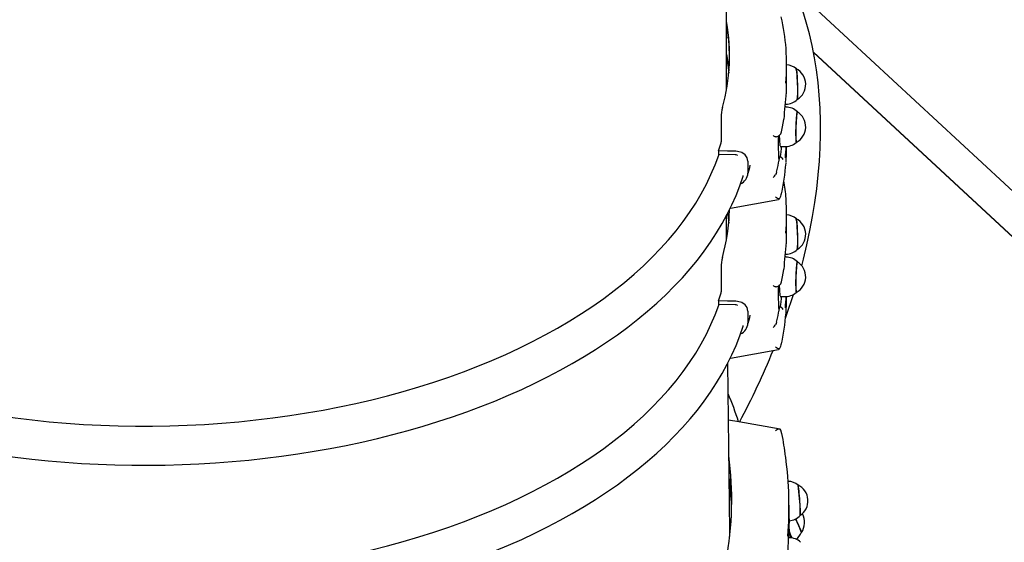
# Paper-space layout 'Основные габаритные размеры' of a CAD drawing. Units: millimetres. Extents: x 5.9 to 29.9, y 6 to 19.
# Drawn here: x 19 to 19.7, y 12.3 to 12.7 of the extents above; entities that cross this region are included whole.
import ezdxf

# ---------------------------------------------------------------- set-up
doc = ezdxf.new("R2010")
doc.units = ezdxf.units.MM
doc.header["$LTSCALE"] = 150
doc.header["$PDSIZE"] = -1
doc.linetypes.add('SLD-Сплошная', pattern=[0])
doc.styles.get("Standard").update_dxf_attribs({"font": 'isocpeui.ttf'})
doc.dimstyles.new('ISO-25', dxfattribs={"dimtxt": 2.5, "dimasz": 2.5, "dimexe": 1.25, "dimexo": 0.625, "dimtad": 1, "dimtxsty": 'Standard', "dimcen": 2.5, "dimadec": 0, "dimazin": 0, "dimtfac": 1, "dimtmove": 0, "dimatfit": 3, "dimfxl": 1, "dimarcsym": 0})

# ---------------------------------------------------------------- blocks, each defined once
blk = doc.blocks.new('_D_18')
at = {"color": 0, "lineweight": -2, "transparency": 16777216}
for p, q in [((5.87954, 16.41239), (5.87954, 6.01947)), ((25.38962, 11.34258), (25.38962, 6.01947)), ((6.2206, 6.16947), (25.04856, 6.16947))]:
    blk.add_line(p, q, dxfattribs=at)
at = {"color": 0, "transparency": 16777216}
for points in [[(6.2206, 6.22631), (6.2206, 6.11263), (5.87954, 6.16947)], [(25.04856, 6.22631), (25.04856, 6.11263), (25.38962, 6.16947)]]:
    blk.add_solid(points, dxfattribs=at)
at = {"layer": 'Defpoints', "color": 0, "transparency": 16777216}
for p in [(5.87954, 16.41239), (25.38962, 11.34258), (25.38962, 6.16947)]:
    blk.add_point(p, dxfattribs=at)
at = {"color": 0, "transparency": 16777216, "insert": (15.63458, 6.90447), "char_height": 0.529167, "attachment_point": 2}
blk.add_mtext('19,51м', dxfattribs=at)
blk = doc.blocks.new('*D22')
at = {"color": 0, "lineweight": -2, "transparency": 16777216}
for p, q in [((7.87918, 17.25489), (7.87918, 7.91972)), ((23.38962, 12.18508), (23.38962, 7.91972)), ((8.22025, 8.06972), (23.04856, 8.06972))]:
    blk.add_line(p, q, dxfattribs=at)
at = {"color": 0, "transparency": 16777216}
for points in [[(8.22025, 8.12656), (8.22025, 8.01288), (7.87918, 8.06972)], [(23.04856, 8.12656), (23.04856, 8.01288), (23.38962, 8.06972)]]:
    blk.add_solid(points, dxfattribs=at)
at = {"layer": 'Defpoints', "color": 0, "transparency": 16777216}
for p in [(7.87918, 17.25489), (23.38962, 12.18508), (23.38962, 8.06972)]:
    blk.add_point(p, dxfattribs=at)
at = {"color": 0, "transparency": 16777216, "insert": (15.6344, 8.48722), "char_height": 0.529167, "attachment_point": 5}
blk.add_mtext('15,51м', dxfattribs=at)
blk = doc.blocks.new('*D23')
at = {"color": 0, "lineweight": -2, "transparency": 16777216}
for p, q in [((19.15579, 17.51589), (27.91838, 17.51589)), ((27.76838, 11.5586), (27.76838, 17.17483)), ((20.73727, 11.21754), (27.91838, 11.21754))]:
    blk.add_line(p, q, dxfattribs=at)
at = {"color": 0, "transparency": 16777216}
for points in [[(27.71153, 17.17483), (27.82522, 17.17483), (27.76838, 17.51589)], [(27.71153, 11.5586), (27.82522, 11.5586), (27.76838, 11.21754)]]:
    blk.add_solid(points, dxfattribs=at)
at = {"layer": 'Defpoints', "color": 0, "transparency": 16777216}
for p in [(19.15579, 17.51589), (27.76838, 17.51589), (20.73727, 11.21754)]:
    blk.add_point(p, dxfattribs=at)
at = {"color": 0, "transparency": 16777216, "insert": (27.35088, 14.36672), "char_height": 0.529167, "attachment_point": 5, "rotation": 90}
blk.add_mtext('6,30м', dxfattribs=at)

psp = doc.layouts.new('Основные габаритные размеры')

# ---------------------------------------------------------------- linework, layer by layer
at = {"color": 7, "linetype": 'SLD-Сплошная', "lineweight": 25}
for p, q in [((19.50379, 12.63458), (19.50379, 13.11087)), ((19.99787, 12.28829), (19.55055, 12.70227)), ((19.50487, 12.6696), (19.50379, 12.66986)), ((19.56309, 12.65952), (20.04581, 12.21278)), ((19.56314, 12.65924), (20.04591, 12.21246)), ((19.54479, 12.6376), (19.54479, 12.65085)), ((19.54418, 12.62215), (19.5435, 12.62217)), ((19.54358, 12.62308), (19.54367, 12.62216)), ((19.54367, 12.62399), (19.54418, 12.624)), ((19.50012, 12.61499), (19.50012, 12.5983)), ((19.54284, 12.61379), (19.54284, 12.61385)), ((19.49831, 12.59226), (19.49831, 12.58976)), ((19.54034, 12.59526), (19.54329, 12.59516)), ((19.50953, 12.58943), (19.49831, 12.58976)), ((19.51834, 12.58513), (19.51834, 12.57698)), ((19.53932, 12.5875), (19.53957, 12.5858)), ((19.53957, 12.5858), (19.53979, 12.58742)), ((19.54, 12.58797), (19.53993, 12.58797)), ((19.51957, 12.58073), (19.51991, 12.58241)), ((19.53792, 12.57762), (19.53811, 12.57858)), ((19.50632, 12.55315), (19.53915, 12.55903)), ((19.50379, 12.53218), (19.50379, 12.54812)), ((19.54479, 12.5352), (19.54479, 12.54845)), ((19.54418, 12.51975), (19.5435, 12.51978)), ((19.54358, 12.52068), (19.54367, 12.51977)), ((19.54367, 12.52159), (19.54418, 12.52161)), ((19.50012, 12.51259), (19.50012, 12.49591)), ((19.54284, 12.5114), (19.54284, 12.51145)), ((19.54034, 12.49286), (19.54329, 12.49277)), ((19.49831, 12.48987), (19.49831, 12.48737)), ((19.50953, 12.48704), (19.49831, 12.48737)), ((19.53932, 12.4851), (19.53957, 12.4834)), ((19.53957, 12.4834), (19.53979, 12.48502)), ((19.54, 12.48557), (19.53993, 12.48558)), ((19.51834, 12.48274), (19.51834, 12.47459)), ((19.51957, 12.47834), (19.51991, 12.48002)), ((19.53792, 12.47523), (19.53811, 12.47619)), ((19.50632, 12.45076), (19.53915, 12.45664)), ((19.50587, 12.33246), (19.50463, 12.44732)), ((19.54655, 12.34528), (19.54629, 12.35569)), ((19.54663, 12.33848), (19.54661, 12.33819)), ((19.54683, 12.32956), (19.54685, 12.32927)), ((19.54685, 12.3293), (19.54685, 12.32927)), ((19.54685, 12.32927), (19.54691, 12.32809)), ((19.5465, 12.32811), (19.5461, 12.32812))]:
    psp.add_line(p, q, dxfattribs=at)
at = {"color": 7, "linetype": 'SLD-Сплошная', "lineweight": 25, "flags": 128}
for points in [[(19.55506, 12.51373), (19.55628, 12.51834), (19.55861, 12.52805), (19.56069, 12.53772), (19.56251, 12.54733), (19.56407, 12.55688), (19.56536, 12.56636), (19.5664, 12.57577), (19.56717, 12.58509), (19.56768, 12.59432), (19.56792, 12.60346), (19.56789, 12.61249), (19.56761, 12.6214), (19.56705, 12.6302), (19.56624, 12.63887), (19.56516, 12.64741), (19.56381, 12.65581), (19.5622, 12.66407), (19.56034, 12.67217), (19.55821, 12.68011), (19.55583, 12.68789), (19.55319, 12.69549), (19.5503, 12.70292), (19.54715, 12.71016), (19.54376, 12.71722), (19.54013, 12.72408), (19.53625, 12.73074), (19.53569, 12.73162)], [(19.50379, 12.65789), (19.50481, 12.65151), (19.50536, 12.64681)], [(19.50379, 12.65575), (19.50458, 12.65067), (19.50522, 12.64516)], [(19.55129, 12.64825), (19.55132, 12.64821), (19.55142, 12.64785), (19.55153, 12.64715), (19.55164, 12.64613), (19.55175, 12.64483), (19.55186, 12.64329), (19.55196, 12.64155), (19.55204, 12.63969), (19.55211, 12.63776), (19.55217, 12.63583), (19.55221, 12.63397), (19.55222, 12.63224), (19.55222, 12.63069), (19.55219, 12.62938), (19.55215, 12.62836), (19.55209, 12.62766), (19.55201, 12.62731), (19.55198, 12.62727)], [(19.55197, 12.61889), (19.55196, 12.61889), (19.55186, 12.61867), (19.55175, 12.6181), (19.55164, 12.61721), (19.55153, 12.61601), (19.55142, 12.61455), (19.55132, 12.61289), (19.55123, 12.61107), (19.55115, 12.60916), (19.55109, 12.60722), (19.55105, 12.60533), (19.55102, 12.60353), (19.55102, 12.60191), (19.55104, 12.6005), (19.55107, 12.59937), (19.55113, 12.59854), (19.5512, 12.59804), (19.55128, 12.5979)], [(19.55112, 12.60241), (19.55113, 12.60408), (19.55116, 12.6059), (19.55121, 12.60781), (19.55128, 12.60974), (19.55136, 12.61161), (19.55145, 12.61338), (19.55156, 12.61498), (19.55167, 12.61636), (19.55178, 12.61746), (19.55189, 12.61826), (19.55199, 12.61872), (19.55208, 12.61882), (19.55209, 12.61882)], [(19.54117, 12.60508), (19.54193, 12.60866), (19.54281, 12.61352)], [(19.53766, 12.60182), (19.53764, 12.6018), (19.53721, 12.60182)], [(19.53997, 12.60102), (19.53998, 12.60295), (19.53998, 12.60301)], [(19.51008, 12.59191), (19.5044, 12.59208), (19.49831, 12.59226)], [(19.51834, 12.58513), (19.51783, 12.58753), (19.51639, 12.58955), (19.51413, 12.59103), (19.51117, 12.59183), (19.51008, 12.59191)], [(19.54014, 12.58783), (19.5403, 12.58788), (19.54055, 12.58853), (19.54079, 12.58977), (19.54101, 12.59154), (19.5412, 12.5938), (19.54128, 12.59523)], [(18.71302, 12.58975), (18.71321, 12.58921), (18.71568, 12.58257), (18.7185, 12.57597), (18.72165, 12.56943), (18.72513, 12.56294), (18.72895, 12.55652), (18.7331, 12.55016), (18.73758, 12.54387), (18.74238, 12.53767), (18.74749, 12.53154), (18.75292, 12.52551), (18.75866, 12.51957), (18.7647, 12.51374), (18.77104, 12.508), (18.77767, 12.50238), (18.78459, 12.49687), (18.79179, 12.49148), (18.79926, 12.48622), (18.80701, 12.48109), (18.81501, 12.47608), (18.82327, 12.47122), (18.83178, 12.4665), (18.84052, 12.46193), (18.8495, 12.4575), (18.8587, 12.45323), (18.86812, 12.44912), (18.87774, 12.44517), (18.88757, 12.44138), (18.89758, 12.43777), (18.90778, 12.43432), (18.91815, 12.43105), (18.92869, 12.42796), (18.93938, 12.42504), (18.95021, 12.42231), (18.96119, 12.41976), (18.97229, 12.4174), (18.9835, 12.41523), (18.99482, 12.41326), (19.00624, 12.41147), (19.01775, 12.40988), (19.02933, 12.40848), (19.04098, 12.40728), (19.05269, 12.40628), (19.06444, 12.40548), (19.07623, 12.40488), (19.08805, 12.40448), (19.09988, 12.40428), (19.11171, 12.40428), (19.12354, 12.40448), (19.13536, 12.40488), (19.14715, 12.40548), (19.1589, 12.40628), (19.17061, 12.40728), (19.18226, 12.40848), (19.19384, 12.40988), (19.20535, 12.41147), (19.21677, 12.41326), (19.22809, 12.41523), (19.2393, 12.4174), (19.2504, 12.41976), (19.26137, 12.42231), (19.27221, 12.42504), (19.2829, 12.42796), (19.29344, 12.43105), (19.30381, 12.43432), (19.314, 12.43777), (19.32402, 12.44138), (19.33385, 12.44517), (19.34347, 12.44912), (19.35289, 12.45323), (19.36209, 12.4575), (19.37107, 12.46193), (19.37981, 12.4665), (19.38832, 12.47122), (19.39658, 12.47608), (19.40458, 12.48109), (19.41232, 12.48622), (19.4198, 12.49148), (19.427, 12.49687), (19.43392, 12.50238), (19.44055, 12.508), (19.44689, 12.51374), (19.45293, 12.51957), (19.45867, 12.52551), (19.4641, 12.53154), (19.46921, 12.53767), (19.47401, 12.54387), (19.47849, 12.55016), (19.48264, 12.55652), (19.48646, 12.56294), (19.48994, 12.56943), (19.49309, 12.57597), (19.49591, 12.58257), (19.49838, 12.58921), (19.49856, 12.58974)], [(19.51135, 12.58909), (19.51028, 12.58938), (19.50953, 12.58943)], [(19.53979, 12.58742), (19.53987, 12.58785), (19.53993, 12.58794)], [(19.51803, 12.57504), (19.5186, 12.57691), (19.51971, 12.58082)], [(19.53792, 12.57762), (19.53764, 12.57678), (19.53721, 12.57602)], [(18.69645, 12.57524), (18.69777, 12.57115), (18.70018, 12.56462), (18.70291, 12.55814), (18.70595, 12.5517), (18.70929, 12.54531), (18.71293, 12.53897), (18.71688, 12.5327), (18.72112, 12.52649), (18.72566, 12.52035), (18.73049, 12.51429), (18.73561, 12.50831), (18.74101, 12.50241), (18.74669, 12.4966), (18.75264, 12.49089), (18.75887, 12.48528), (18.76536, 12.47977), (18.77211, 12.47437), (18.77911, 12.46908), (18.78636, 12.46391), (18.79386, 12.45886), (18.80159, 12.45393), (18.80955, 12.44913), (18.81774, 12.44446), (18.82614, 12.43993), (18.83476, 12.43553), (18.84358, 12.43127), (18.8526, 12.42716), (18.86181, 12.42319), (18.8712, 12.41938), (18.88077, 12.41571), (18.89052, 12.41221), (18.90042, 12.40885), (18.91048, 12.40566), (18.92068, 12.40263), (18.93103, 12.39977), (18.9415, 12.39707), (18.9521, 12.39454), (18.96282, 12.39218), (18.97364, 12.38999), (18.98456, 12.38797), (18.99558, 12.38613), (19.00667, 12.38446), (19.01785, 12.38298), (19.02908, 12.38167), (19.04038, 12.38054), (19.05172, 12.37959), (19.06311, 12.37882), (19.07453, 12.37823), (19.08597, 12.37782), (19.09742, 12.3776), (19.10889, 12.37756), (19.12035, 12.3777), (19.1318, 12.37802), (19.14322, 12.37852), (19.15463, 12.37921), (19.16599, 12.38008), (19.17731, 12.38112), (19.18857, 12.38235), (19.19978, 12.38376), (19.21091, 12.38534), (19.22196, 12.3871), (19.23293, 12.38904), (19.2438, 12.39115), (19.25456, 12.39343), (19.26522, 12.39588), (19.27575, 12.3985), (19.28616, 12.40129), (19.29643, 12.40424), (19.30655, 12.40736), (19.31653, 12.41064), (19.32634, 12.41408), (19.33599, 12.41767), (19.34547, 12.42142), (19.35477, 12.42531), (19.36387, 12.42936), (19.37279, 12.43355), (19.3815, 12.43788), (19.39, 12.44236), (19.39829, 12.44696), (19.40636, 12.45171), (19.4142, 12.45658), (19.42181, 12.46157), (19.42918, 12.46669), (19.4363, 12.47193), (19.44317, 12.47728), (19.44978, 12.48275), (19.45614, 12.48832), (19.46222, 12.49399), (19.46803, 12.49976), (19.47357, 12.50562), (19.47883, 12.51158), (19.48379, 12.51762), (19.48847, 12.52373), (19.49286, 12.52992), (19.49695, 12.53618), (19.50073, 12.54251), (19.50422, 12.54889), (19.5074, 12.55533), (19.51026, 12.56181), (19.51282, 12.56834), (19.51507, 12.5749), (19.51519, 12.5753)], [(19.53999, 12.55938), (19.53919, 12.55903), (19.53915, 12.55903)], [(19.50447, 12.54907), (19.50458, 12.54827), (19.50522, 12.54277)], [(19.50474, 12.54961), (19.50481, 12.54912), (19.50536, 12.54441)], [(19.55129, 12.54585), (19.55132, 12.54581), (19.55142, 12.54546), (19.55153, 12.54476), (19.55164, 12.54374), (19.55175, 12.54244), (19.55186, 12.54089), (19.55196, 12.53916), (19.55204, 12.5373), (19.55211, 12.53537), (19.55217, 12.53344), (19.55221, 12.53158), (19.55222, 12.52984), (19.55222, 12.5283), (19.55219, 12.52699), (19.55215, 12.52597), (19.55209, 12.52527), (19.55201, 12.52491), (19.55198, 12.52487)], [(19.54117, 12.50268), (19.54193, 12.50627), (19.54281, 12.51113)], [(19.55197, 12.51649), (19.55196, 12.51649), (19.55186, 12.51628), (19.55175, 12.51571), (19.55164, 12.51481), (19.55153, 12.51362), (19.55142, 12.51216), (19.55132, 12.51049), (19.55123, 12.50867), (19.55115, 12.50676), (19.55109, 12.50483), (19.55105, 12.50293), (19.55102, 12.50114), (19.55102, 12.49951), (19.55104, 12.49811), (19.55107, 12.49697), (19.55113, 12.49614), (19.5512, 12.49565), (19.55128, 12.49551)], [(19.55112, 12.50002), (19.55113, 12.50169), (19.55116, 12.50351), (19.55121, 12.50542), (19.55128, 12.50734), (19.55136, 12.50922), (19.55145, 12.51099), (19.55156, 12.51259), (19.55167, 12.51396), (19.55178, 12.51507), (19.55189, 12.51586), (19.55199, 12.51632), (19.55208, 12.51643), (19.55209, 12.51643)], [(19.53766, 12.49942), (19.53764, 12.49941), (19.53721, 12.49942)], [(19.53997, 12.49863), (19.53998, 12.50055), (19.53998, 12.50062)], [(19.54014, 12.48544), (19.5403, 12.48548), (19.54055, 12.48614), (19.54079, 12.48738), (19.54101, 12.48915), (19.5412, 12.49141), (19.54128, 12.49283)], [(18.71302, 12.48736), (18.71321, 12.48681), (18.71568, 12.48017), (18.7185, 12.47358), (18.72165, 12.46703), (18.72513, 12.46055), (18.72895, 12.45412), (18.7331, 12.44776), (18.73758, 12.44148), (18.74238, 12.43527), (18.74749, 12.42915), (18.75292, 12.42312), (18.75866, 12.41718), (18.7647, 12.41134), (18.77104, 12.40561), (18.77767, 12.39999), (18.78459, 12.39448), (18.79179, 12.38909), (18.79926, 12.38383), (18.80701, 12.37869), (18.81501, 12.37369), (18.82327, 12.36883), (18.83178, 12.36411), (18.84052, 12.35953), (18.8495, 12.35511), (18.8587, 12.35084), (18.86812, 12.34673), (18.87774, 12.34278), (18.88757, 12.33899), (18.89758, 12.33537), (18.90778, 12.33193), (18.91815, 12.32866), (18.92869, 12.32556), (18.93938, 12.32265), (18.95021, 12.31992), (18.96119, 12.31737), (18.97229, 12.31501), (18.9835, 12.31284), (18.99482, 12.31086), (19.00624, 12.30908), (19.01775, 12.30748), (19.02933, 12.30609), (19.04098, 12.30489), (19.05269, 12.30389), (19.06444, 12.30309), (19.07623, 12.30249), (19.08805, 12.30209), (19.09988, 12.30189), (19.11171, 12.30189), (19.12354, 12.30209), (19.13536, 12.30249), (19.14715, 12.30309), (19.1589, 12.30389), (19.17061, 12.30489), (19.18226, 12.30609), (19.19384, 12.30748), (19.20535, 12.30908), (19.21677, 12.31086), (19.22809, 12.31284), (19.2393, 12.31501), (19.2504, 12.31737), (19.26137, 12.31992), (19.27221, 12.32265), (19.2829, 12.32556), (19.29344, 12.32866), (19.30381, 12.33193), (19.314, 12.33537), (19.32402, 12.33899), (19.33385, 12.34278), (19.34347, 12.34673), (19.35289, 12.35084), (19.36209, 12.35511), (19.37107, 12.35953), (19.37981, 12.36411), (19.38832, 12.36883), (19.39658, 12.37369), (19.40458, 12.37869), (19.41232, 12.38383), (19.4198, 12.38909), (19.427, 12.39448), (19.43392, 12.39999), (19.44055, 12.40561), (19.44689, 12.41134), (19.45293, 12.41718), (19.45867, 12.42312), (19.4641, 12.42915), (19.46921, 12.43527), (19.47401, 12.44148), (19.47849, 12.44776), (19.48264, 12.45412), (19.48646, 12.46055), (19.48994, 12.46703), (19.49309, 12.47358), (19.49591, 12.48017), (19.49838, 12.48681), (19.49856, 12.48735)], [(19.51008, 12.48952), (19.5044, 12.48969), (19.49831, 12.48987)], [(19.51135, 12.48669), (19.51028, 12.48698), (19.50953, 12.48704)], [(19.51834, 12.48274), (19.51783, 12.48514), (19.51639, 12.48716), (19.51413, 12.48864), (19.51117, 12.48944), (19.51008, 12.48952)], [(19.53979, 12.48502), (19.53987, 12.48546), (19.53993, 12.48555)], [(19.51803, 12.47265), (19.5186, 12.47451), (19.51971, 12.47843)], [(18.69645, 12.47285), (18.69777, 12.46876), (18.70018, 12.46223), (18.70291, 12.45574), (18.70595, 12.4493), (18.70929, 12.44291), (18.71293, 12.43658), (18.71688, 12.4303), (18.72112, 12.42409), (18.72566, 12.41796), (18.73049, 12.41189), (18.73561, 12.40591), (18.74101, 12.40002), (18.74669, 12.39421), (18.75264, 12.3885), (18.75887, 12.38289), (18.76536, 12.37738), (18.77211, 12.37198), (18.77911, 12.36669), (18.78636, 12.36152), (18.79386, 12.35647), (18.80159, 12.35154), (18.80955, 12.34674), (18.81774, 12.34207), (18.82614, 12.33753), (18.83476, 12.33314), (18.84358, 12.32888), (18.8526, 12.32477), (18.86181, 12.3208), (18.8712, 12.31698), (18.88077, 12.31332), (18.89052, 12.30981), (18.90042, 12.30646), (18.91048, 12.30327), (18.92068, 12.30024), (18.93103, 12.29737), (18.9415, 12.29467), (18.9521, 12.29214), (18.96282, 12.28978), (18.97364, 12.28759), (18.98456, 12.28558), (18.99558, 12.28374), (19.00667, 12.28207), (19.01785, 12.28058), (19.02908, 12.27927), (19.04038, 12.27814), (19.05172, 12.27719), (19.06311, 12.27642), (19.07453, 12.27584), (19.08597, 12.27543), (19.09742, 12.27521), (19.10889, 12.27516), (19.12035, 12.2753), (19.1318, 12.27563), (19.14322, 12.27613), (19.15463, 12.27682), (19.16599, 12.27768), (19.17731, 12.27873), (19.18857, 12.27996), (19.19978, 12.28136), (19.21091, 12.28295), (19.22196, 12.28471), (19.23293, 12.28664), (19.2438, 12.28875), (19.25456, 12.29103), (19.26522, 12.29349), (19.27575, 12.29611), (19.28616, 12.2989), (19.29643, 12.30185), (19.30655, 12.30497), (19.31653, 12.30825), (19.32634, 12.31168), (19.33599, 12.31528), (19.34547, 12.31902), (19.35477, 12.32292), (19.36387, 12.32697), (19.37279, 12.33116), (19.3815, 12.33549), (19.39, 12.33996), (19.39829, 12.34457), (19.40636, 12.34931), (19.4142, 12.35418), (19.42181, 12.35918), (19.42918, 12.3643), (19.4363, 12.36954), (19.44317, 12.37489), (19.44978, 12.38035), (19.45614, 12.38592), (19.46222, 12.3916), (19.46803, 12.39737), (19.47357, 12.40323), (19.47883, 12.40918), (19.48379, 12.41522), (19.48847, 12.42134), (19.49286, 12.42753), (19.49695, 12.43379), (19.50073, 12.44012), (19.50422, 12.4465), (19.5074, 12.45293), (19.51026, 12.45942), (19.51282, 12.46594), (19.51507, 12.47251), (19.51519, 12.47291)], [(19.53792, 12.47523), (19.53764, 12.47439), (19.53721, 12.47363)], [(19.53999, 12.45699), (19.53919, 12.45664), (19.53915, 12.45664)], [(19.54027, 12.40224), (19.51203, 12.40717), (19.50505, 12.40838)], [(19.54146, 12.39911), (19.54075, 12.40151), (19.54034, 12.40224)], [(19.55246, 12.36411), (19.55253, 12.36396), (19.55263, 12.36347), (19.55275, 12.36264), (19.55289, 12.3615), (19.55303, 12.36009), (19.55318, 12.35847), (19.55333, 12.35668), (19.55348, 12.35478), (19.55361, 12.35285), (19.55373, 12.35095), (19.55383, 12.34913), (19.55391, 12.34747), (19.55396, 12.34602), (19.55399, 12.34483), (19.55398, 12.34393), (19.55395, 12.34337), (19.5539, 12.34316)], [(19.54537, 12.31355), (19.54556, 12.3176), (19.54576, 12.32156), (19.54596, 12.32533), (19.54614, 12.3288), (19.54629, 12.33186), (19.54642, 12.33444), (19.54651, 12.33645), (19.54658, 12.33785), (19.54663, 12.33848)], [(19.54665, 12.33141), (19.5469, 12.33069), (19.54784, 12.32802)]]:
    psp.add_lwpolyline(points, dxfattribs=at)
at = {"color": 7, "linetype": 'SLD-Сплошная', "lineweight": 25}
for centre, radius, start, end in [((19.37263, 12.65745), 0.13316, 344.51075, 9.92411), ((19.40567, 12.6524), 0.13902, 4.03127, 12.99187), ((19.37271, 12.65495), 0.13308, 0.56334, 9.94741), ((19.40011, 12.65084), 0.14468, 355.10782, 4.39027), ((19.54403, 12.63983), 0.01112, 48.25878, 86.0731), ((19.54582, 12.63757), 0.012, 300.87605, 62.89599), ((19.45224, 12.63439), 0.10011, 358.50373, 7.92106), ((19.86306, 12.59373), 0.32085, 173.14683, 176.40593), ((19.54171, 12.63254), 0.003, 335.0194, 357.97954), ((19.40031, 12.6376), 0.14448, 357.97928, 359.99983), ((19.53087, 12.63068), 0.02147, 351.03244, 2.93686), ((19.54419, 12.6351), 0.01106, 269.93701, 316.01535), ((19.52984, 12.61491), 0.02973, 166.40423, 179.83975), ((19.54424, 12.61119), 0.01091, 44.03203, 90.34044), ((19.54582, 12.60859), 0.012, 297.10401, 59.12395), ((19.53985, 12.61401), 0.003, 350.62046, 355.90694), ((19.53708, 12.60598), 0.00418, 277.89721, 347.54537), ((19.36113, 12.63919), 0.14499, 341.11425, 343.34141), ((19.49739, 12.5983), 0.00273, 345.72114, 0.00433), ((19.53936, 12.60838), 0.0069, 235.99111, 251.88359), ((19.65578, 12.59597), 0.11677, 176.80528, 184.15948), ((19.5817, 12.5999), 0.04175, 178.46319, 186.03343), ((19.54406, 12.60611), 0.01093, 265.9419, 311.09763), ((19.56406, 12.60098), 0.01302, 173.69279, 193.41103), ((19.47141, 12.59684), 0.07308, 352.6356, 358.71398), ((19.40006, 12.59531), 0.14474, 355.58211, 359.99745), ((19.39252, 12.6118), 0.14933, 347.14688, 349.97171), ((19.53985, 12.58497), 0.003, 28.1427, 87.13499), ((19.40018, 12.5946), 0.14456, 346.95725, 355.75576), ((19.50989, 12.57745), 0.00847, 292.99765, 356.87211), ((19.52923, 12.58126), 0.00955, 311.05953, 326.75607), ((19.43519, 12.55282), 0.10939, 3.64726, 10.00908), ((19.54354, 12.57014), 0.01133, 235.81917, 251.74076), ((19.53211, 12.56401), 0.00914, 329.5829, 355.06789), ((19.40011, 12.54845), 0.14468, 355.10782, 4.39027), ((19.37112, 12.55531), 0.13468, 344.57926, 358.44712), ((19.54403, 12.53744), 0.01112, 48.25878, 86.0731), ((19.54582, 12.53517), 0.012, 300.87605, 62.89599), ((19.45224, 12.532), 0.10011, 358.50373, 7.92106), ((19.40031, 12.5352), 0.14448, 357.97928, 359.99983), ((19.86306, 12.49134), 0.32085, 173.14683, 176.40593), ((19.54419, 12.53271), 0.01106, 269.93701, 316.01535), ((19.54171, 12.53014), 0.003, 335.0194, 357.97954), ((19.53087, 12.52828), 0.02147, 351.03244, 2.93686), ((19.52984, 12.51251), 0.02973, 166.40423, 179.83975), ((19.54424, 12.5088), 0.01091, 44.03203, 90.34044), ((19.53985, 12.51161), 0.003, 350.62046, 355.90694), ((19.54582, 12.50619), 0.012, 297.10401, 59.12395), ((19.53936, 12.50598), 0.0069, 235.99111, 251.88359), ((19.53708, 12.50359), 0.00418, 277.89721, 347.54537), ((19.65578, 12.49357), 0.11677, 176.80528, 184.15948), ((19.5817, 12.49751), 0.04175, 178.46319, 186.03343), ((19.56406, 12.49859), 0.01302, 173.69279, 193.41103), ((19.36113, 12.53679), 0.14499, 341.11425, 343.34141), ((19.49739, 12.49591), 0.00273, 345.72114, 0.00433), ((19.54406, 12.50371), 0.01093, 265.9419, 311.09763), ((19.47141, 12.49445), 0.07308, 352.6356, 358.71398), ((19.24468, 12.58681), 0.31849, 340.02173, 343.09761), ((19.40006, 12.49292), 0.14474, 355.58211, 359.99745), ((19.39252, 12.50941), 0.14933, 347.14688, 349.97171), ((19.53985, 12.48257), 0.003, 28.1427, 87.13499), ((19.40018, 12.49221), 0.14456, 346.95725, 355.75576), ((19.5099, 12.47504), 0.00846, 293.60334, 356.9392), ((19.52923, 12.47886), 0.00955, 311.05953, 326.75607), ((19.54354, 12.46775), 0.01133, 235.81917, 251.74076), ((19.53211, 12.46161), 0.00914, 329.5829, 355.06789), ((19.0775, 12.64189), 0.49436, 331.6419, 337.91213), ((19.31601, 12.34634), 0.2051, 17.26029, 22.9672), ((19.54047, 12.39681), 0.00542, 91.31198, 128.58952), ((19.32879, 12.35672), 0.21695, 7.08233, 11.27658), ((19.27186, 12.35414), 0.23539, 349.76996, 7.35179), ((19.27235, 12.35221), 0.23494, 1.65064, 7.4189), ((19.28873, 12.34934), 0.25764, 355.49437, 7.56142), ((19.27234, 12.33549), 0.23558, 4.32648, 8.26219), ((19.27239, 12.33474), 0.23534, 3.77971, 7.89396), ((19.54559, 12.35557), 0.01097, 49.99404, 89.73337), ((19.54738, 12.35324), 0.012, 302.90348, 64.95027), ((19.42522, 12.34443), 0.12885, 0.55249, 8.7593), ((19.54587, 12.35069), 0.01102, 273.35102, 318.02024), ((19.28935, 12.33895), 0.25728, 359.89629, 1.41047), ((19.54446, 12.34471), 0.00965, 351.14249, 5.71904), ((19.54507, 12.33864), 0.012, 324.41364, 29.02555), ((19.54363, 12.33846), 0.003, 354.93665, 359.89635), ((19.49838, 12.31304), 0.05944, 18.24498, 27.97354), ((19.3723, 12.256), 0.19784, 23.38216, 25.43966), ((19.96827, 12.37399), 0.42378, 185.43291, 186.04777), ((19.33769, 12.24396), 0.22687, 21.71495, 23.07023), ((19.54385, 12.32915), 0.003, 2.92471, 7.87655), ((19.54519, 12.33538), 0.01034, 305.83095, 339.82673), ((19.5424, 12.32875), 0.01286, 13.5226, 26.6394), ((19.54671, 12.31721), 0.01087, 45.44104, 91.11442)]:
    psp.add_arc(centre, radius, start, end, dxfattribs=at)
at = {"color": 251, "linetype": 'SLD-Сплошная', "true_color": 0x636466}
psp.add_arc((19.83023, 12.57), 2.7539, 180, 270, dxfattribs=at)
at = {"color": 7, "linetype": 'SLD-Сплошная', "lineweight": 25}
psp.add_ellipse((19.10792, 12.32552), major_axis=(0.39787, 0.01082), ratio=0.772122, start_param=6.258905, end_param=6.27055, dxfattribs=at)

# ---------------------------------------------------------------- dimensions: what is measured, and where the dimension line sits
dim = psp.add_linear_dim(base=(27.76838, 17.51589), p1=(20.73727, 11.21754), p2=(19.15579, 17.51589), angle=90, dimstyle='ISO-25', override={"dimtxt": 0.529167, "dimasz": 0.341064, "dimexe": 0.15, "dimexo": 0, "dimgap": 0.1, "dimtih": 0, "dimtoh": 0, "dimzin": 1, "dimpost": 'м', "dimtdec": 3, "dimtzin": 1})
dim.commit()
dim.dimension.update_dxf_attribs({"geometry": '*D23', "text_midpoint": (27.35088, 14.36672)})
dim = psp.add_linear_dim(base=(23.38962, 8.06972), p1=(7.87918, 17.25489), p2=(23.38962, 12.18508), dimstyle='ISO-25', override={"dimtxt": 0.529167, "dimasz": 0.341064, "dimexe": 0.15, "dimexo": 0, "dimgap": 0.1, "dimzin": 1, "dimpost": 'м', "dimtdec": 3, "dimtzin": 1})
dim.commit()
dim.dimension.update_dxf_attribs({"geometry": '*D22', "text_midpoint": (15.6344, 8.48722)})
at = {"color": 251, "true_color": 0x636466}
dim = psp.add_linear_dim(base=(25.38962, 6.16947), p1=(5.87954, 16.41239), p2=(25.38962, 11.34258), dimstyle='ISO-25', override={"dimtxt": 0.529167, "dimasz": 0.341064, "dimexe": 0.15, "dimexo": 0, "dimgap": 0.1, "dimzin": 1, "dimpost": 'м', "dimtdec": 3, "dimtzin": 1}, dxfattribs=at)
dim.commit()
dim.dimension.update_dxf_attribs({"geometry": '_D_18', "text_midpoint": (15.63458, 6.16947), "dimtype": 160})

doc.saveas('drawing.dxf')
